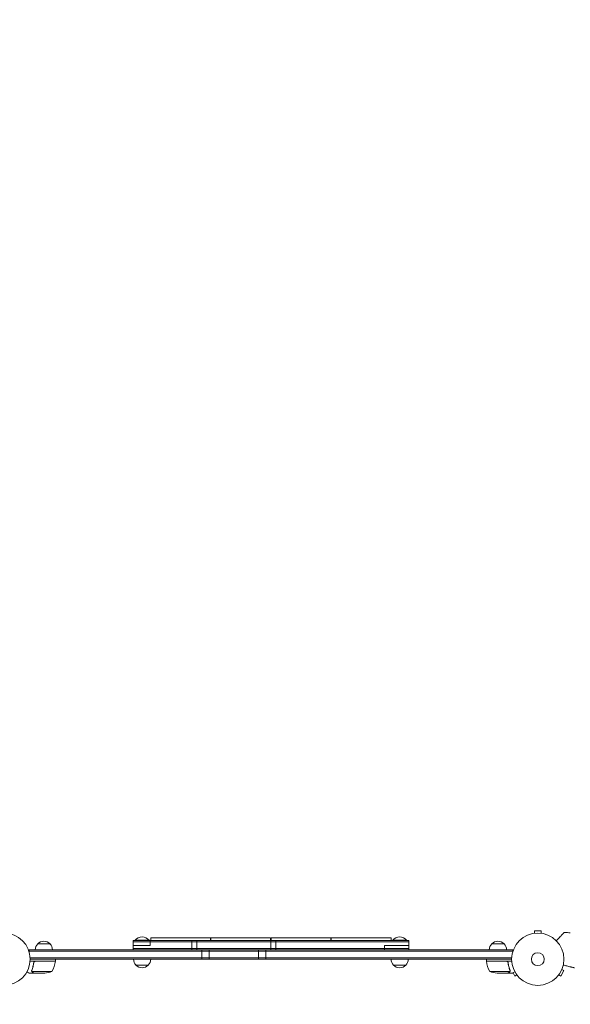
# Model space of a CAD drawing. Units: millimetres. Extents: x -10146 to 11599, y -11520 to 7551.
# Drawn here: x 7035 to 8151, y -2819 to -823 of the extents above; entities that cross this region are included whole.
import ezdxf

# ---------------------------------------------------------------- set-up
doc = ezdxf.new("R2010")
doc.units = ezdxf.units.MM
doc.header["$LTSCALE"] = 20
doc.linetypes.add('HIDDEN', pattern=[9.525, 6.35, -3.175])
doc.layers.add('2d', color=230, linetype='Continuous')
doc.layers.add('EN-Free_Space_Hatch', color=10, linetype='HIDDEN')

msp = doc.modelspace()

# ---------------------------------------------------------------- hatches: boundary and pattern name
at = {"layer": 'EN-Free_Space_Hatch'}
h = msp.add_hatch(dxfattribs=at)
h.set_pattern_fill('ANSI31', color=256, scale=100)
h.set_pattern_definition([(315, (-6492.8, -5849.6), (224.5064, 224.5064), [])])
edge = h.paths.add_edge_path()
edge.add_line((-4492.8, -9297.6), (-4492.8, -5849.6))
edge.add_line((-4492.8, -5849.6), (-6492.8, -5849.6))
edge.add_line((-6492.8, -5849.6), (-6492.8, -9297.6))
edge.add_arc((-5492.8, -9297.6), 1000, 180, 360)
edge = h.paths.add_edge_path()
edge.add_line((-4164.1, -1075.3), (-2386.3, -2103.4))
edge.add_arc((-2886.3, -2969.4), 1000, -116.9424, 60, ccw=False)
edge.add_line((-3339.4, -3860.9), (-5164.1, -2807.4))
edge.add_arc((-4664.1, -1941.3), 1000, 60, 240, ccw=False)
edge = h.paths.add_edge_path()
edge.add_line((3731.5, -3856.2), (2491.8, -6003.5))
edge.add_arc((1625.7, -5503.5), 1000, 150, 330, ccw=False)
edge.add_line((759.7, -5003.5), (1999.5, -2856.2))
edge.add_line((1999.5, -2856.2), (3731.5, -3856.2))
edge = h.paths.add_edge_path()
edge.add_arc((-714, -154.7), 500, 0, 360)
edge = h.paths.add_edge_path()
edge.add_line((-2251.4, 5899.6), (-143.5, 2248.5))
edge.add_arc((-1009.5, 1748.5), 1000, -150, 30, ccw=False)
edge.add_line((-1875.5, 1248.5), (-3983.5, 4899.6))
edge.add_arc((-3117.4, 5399.6), 1000, 30, 210, ccw=False)
edge = h.paths.add_edge_path()
edge.add_line((3092.7, 6044.5), (4803.2, 3082))
edge.add_line((4803.2, 3082), (5631.4, 4516.5))
edge.add_arc((6497.4, 4016.5), 1000, -30, 150, ccw=False)
edge.add_line((7363.4, 3516.5), (6137.7, 1393.5))
edge.add_arc((5271.7, 1893.5), 1000, 242.0617, 330, ccw=False)
edge.add_arc((4334.6, 1893.5), 1000, 210, 297.9383, ccw=False)
edge.add_line((3468.6, 1393.5), (1360.7, 5044.5))
edge.add_arc((2226.7, 5544.5), 1000, 30, 210, ccw=False)

# ---------------------------------------------------------------- linework, layer by layer
at = {"layer": '2d', "lineweight": 0}
for p, q in [((8091.2, -2670.3), (8078.2, -2670.3)), ((8078.2, -2675.1), (8078.2, -2670.3)), ((8091.2, -2675.1), (8091.2, -2670.3)), ((7264.2, -2708.7), (7264.2, -2689.7)), ((7823.2, -2689.7), (7264.2, -2689.7)), ((7823.2, -2692.2), (7264.2, -2692.2)), ((7296.7, -2689.2), (7268.7, -2689.2)), ((7268.7, -2689.7), (7268.7, -2689.2)), ((7296.7, -2689.7), (7296.7, -2689.2)), ((7299.2, -2689.7), (7299.2, -2700.2)), ((7300.2, -2684.7), (7300.2, -2689.7)), ((7300.2, -2684.7), (7421.2, -2684.7)), ((7383.7, -2708.7), (7383.7, -2689.7)), ((7393.7, -2708.7), (7393.7, -2689.7)), ((7421.2, -2684.7), (7421.2, -2689.7)), ((7422.2, -2684.7), (7422.2, -2689.7)), ((7422.2, -2684.7), (7543.2, -2684.7)), ((7543.2, -2684.7), (7543.2, -2689.7)), ((7543.7, -2708.7), (7543.7, -2689.7)), ((7544.2, -2684.7), (7544.2, -2689.7)), ((7544.2, -2684.7), (7665.2, -2684.7)), ((7553.7, -2708.7), (7553.7, -2689.7)), ((7665.2, -2684.7), (7665.2, -2689.7)), ((7666.2, -2684.7), (7666.2, -2689.7)), ((7666.2, -2684.7), (7787.2, -2684.7)), ((7787.2, -2684.7), (7787.2, -2689.7)), ((7818.7, -2689.2), (7790.7, -2689.2)), ((7790.7, -2689.7), (7790.7, -2689.2)), ((7818.7, -2689.7), (7818.7, -2689.2)), ((7823.2, -2708.7), (7823.2, -2689.7)), ((8076.7, -2675.3), (8076.8, -2675.3)), ((8076.7, -2675.3), (8076.7, -2675.3)), ((8092.7, -2675.3), (8092.7, -2675.3)), ((8092.7, -2675.3), (8092.7, -2675.3)), ((7053.5, -2708.7), (7053.5, -2712.6)), ((7053.5, -2708.7), (8033.9, -2708.7)), ((7053.5, -2711.2), (8033.9, -2711.2)), ((7071, -2696.7), (7096, -2696.7)), ((7264.2, -2700.2), (7299.2, -2700.2)), ((7823.2, -2706.2), (7264.2, -2706.2)), ((7403.7, -2727.7), (7403.7, -2708.7)), ((7418.7, -2727.7), (7418.7, -2708.7)), ((7518.7, -2727.7), (7518.7, -2708.7)), ((7533.7, -2727.7), (7533.7, -2708.7)), ((7773.7, -2708.7), (7773.7, -2700.2)), ((7823.2, -2700.2), (7773.7, -2700.2)), ((7991.4, -2696.7), (8016.4, -2696.7)), ((8033.9, -2708.7), (8033.9, -2712.6)), ((7055.6, -2725.2), (8031.8, -2725.2)), ((7107, -2731.7), (7055.6, -2731.7)), ((8031.7, -2727.7), (7055.7, -2727.7)), ((7063, -2735.5), (7063, -2734)), ((7066.1, -2731.9), (7107, -2731.9)), ((7107, -2731.7), (7107, -2727.7)), ((7980.5, -2731.7), (7980.5, -2727.7)), ((7980.5, -2731.7), (8031.9, -2731.7)), ((8021.3, -2731.9), (7980.5, -2731.9)), ((8024.4, -2735.5), (8024.4, -2734)), ((7058.9, -2751.5), (7058.9, -2751.5)), ((7100, -2752.5), (7059.1, -2752.5)), ((7295.2, -2739.7), (7270.2, -2739.7)), ((7817.2, -2739.7), (7792.2, -2739.7)), ((7987.5, -2752.5), (8028.4, -2752.5)), ((8028.7, -2751.5), (8028.7, -2751.5)), ((8131.2, -2762), (8137.7, -2750.8)), ((8133.5, -2748.4), (8137.7, -2750.8)), ((8134.1, -2747), (8134.1, -2747)), ((8134.1, -2747), (8134.1, -2747)), ((7063, -2755.7), (7053.2, -2755.7)), ((7063, -2755.7), (7063, -2755.6)), ((7085.1, -2755.7), (7063.2, -2755.7)), ((8002.3, -2755.7), (8024.2, -2755.7)), ((8024.4, -2755.7), (8024.4, -2755.6)), ((8024.4, -2755.7), (8034.2, -2755.7)), ((8034.5, -2755.5), (8038.2, -2762)), ((8042.4, -2759.6), (8038.2, -2762)), ((8043.3, -2760.8), (8043.3, -2760.8)), ((8043.3, -2760.8), (8043.3, -2760.8)), ((8126.1, -2760.8), (8126.1, -2760.8)), ((8126.1, -2760.8), (8126.1, -2760.8)), ((8127, -2759.6), (8131.2, -2762))]:
    msp.add_line(p, q, dxfattribs=at)
for centre, radius in [((7002.7, -2727.7), 53), ((8084.7, -2727.7), 53), ((8084.7, -2727.7), 13)]:
    msp.add_circle(centre, radius, dxfattribs=at)
for centre, radius, start, end in [((8114.4, -2972.3), 300, 83.0651, 85.3552), ((7083.5, -2708.2), 17, 42.6679, 137.3321), ((7282.7, -2701), 18.3, 40.1905, 139.8095), ((7804.7, -2701), 18.3, 40.1905, 139.8095), ((8003.9, -2708.2), 17, 42.6679, 137.3321), ((7083, -2708.9), 17, 134.1865, 179.3587), ((7084, -2708.9), 17, 0.6413, 45.8135), ((8003.4, -2708.9), 17, 134.1865, 179.3587), ((8004.4, -2708.9), 17, 0.6413, 45.8135), ((7057.3, -2726.4), 50, 328.6503, 353.5272), ((7104, -2731.7), 3, 353.5272, 356.8088), ((7282.2, -2727.5), 17, 180.6413, 225.8135), ((7283.2, -2727.5), 17, 314.1865, 359.3587), ((7804.2, -2727.5), 17, 180.6413, 225.8135), ((7805.2, -2727.5), 17, 314.1865, 359.3587), ((7983.5, -2731.7), 3, 183.1912, 186.4728), ((8030.2, -2726.4), 50, 186.4728, 211.3497), ((7082, -2705.8), 50, 273.6243, 291.1002), ((7282.7, -2728.2), 17, 222.6679, 317.3321), ((7804.7, -2728.2), 17, 222.6679, 317.3321), ((8005.5, -2705.8), 50, 248.8998, 266.3757)]:
    msp.add_arc(centre, radius, start, end, dxfattribs=at)
for points, knots in [([(8122.2, -2690.3), (8124, -2688.4), (8125.7, -2686.7), (8128.4, -2683.9), (8129.4, -2682.9), (8131.3, -2680.9), (8132.2, -2680), (8133.4, -2678.7), (8133.9, -2678.3), (8134.6, -2677.5), (8135, -2677.1), (8136, -2676), (8136.6, -2675.4), (8137.2, -2674.7), (8137.4, -2674.6), (8137.6, -2674.4), (8137.7, -2674.3), (8138, -2674), (8138.1, -2673.8), (8138.5, -2673.4), (8138.7, -2673.3), (8138.7, -2673.3)], [0.0025906, 0.0025906, 0.0025906, 0.0025906, 0.01179977, 0.01179977, 0.01769952, 0.01769952, 0.02359928, 0.02359928, 0.02654915, 0.02654915, 0.02949903, 0.02949903, 0.03539878, 0.03539878, 0.03687372, 0.03687372, 0.03834865, 0.03834865, 0.04129853, 0.04129853, 0.04719828, 0.04719828, 0.04719828, 0.04719828]), ([(7062.9, -2734.4), (7062.6, -2737.2), (7062.1, -2740), (7061.3, -2743.3), (7061.1, -2744), (7060.7, -2745.3), (7060.5, -2746), (7059.9, -2747.9), (7059.4, -2749.2), (7058.9, -2750.4)], [0.00267622, 0.00267622, 0.00267622, 0.00267622, 0.01136401, 0.01136401, 0.01353595, 0.01353595, 0.0157079, 0.0157079, 0.0200518, 0.0200518, 0.0200518, 0.0200518]), ([(7062.9, -2734.4), (7063, -2734.2), (7063, -2734), (7063.1, -2733.7), (7063.2, -2733.5), (7063.3, -2733.2), (7063.4, -2733), (7063.7, -2732.7), (7063.8, -2732.6), (7064.1, -2732.4), (7064.2, -2732.3), (7064.5, -2732.1), (7064.7, -2732), (7065, -2731.8), (7065.2, -2731.8), (7065.6, -2731.7), (7065.7, -2731.7), (7065.9, -2731.7)], [0, 0, 0, 0, 0.000547232, 0.000547232, 0.001094464, 0.001094464, 0.001641696, 0.001641696, 0.002188928, 0.002188928, 0.002736159, 0.002736159, 0.003283391, 0.003283391, 0.003830623, 0.003830623, 0.004377855, 0.004377855, 0.004377855, 0.004377855]), ([(7063.1, -2734.6), (7063.2, -2734.3), (7063.2, -2734), (7063.4, -2733.6), (7063.4, -2733.5), (7063.6, -2733.3), (7063.7, -2733.2), (7063.9, -2732.8), (7064.1, -2732.6), (7064.5, -2732.4), (7064.6, -2732.3), (7064.8, -2732.2), (7065, -2732.1), (7065.1, -2732.1)], [0, 0, 0, 0, 0.000839577, 0.000839577, 0.001259366, 0.001259366, 0.001679155, 0.001679155, 0.002518732, 0.002518732, 0.002938521, 0.002938521, 0.00335831, 0.00335831, 0.00335831, 0.00335831]), ([(8021.5, -2731.7), (8021.7, -2731.7), (8021.9, -2731.7), (8022.2, -2731.8), (8022.4, -2731.8), (8022.7, -2732), (8022.9, -2732.1), (8023.2, -2732.3), (8023.4, -2732.4), (8023.6, -2732.6), (8023.8, -2732.7), (8024, -2733), (8024.1, -2733.2), (8024.2, -2733.5), (8024.3, -2733.7), (8024.4, -2734), (8024.5, -2734.2), (8024.5, -2734.4)], [0, 0, 0, 0, 0.000547172, 0.000547172, 0.001094344, 0.001094344, 0.001641516, 0.001641516, 0.002188688, 0.002188688, 0.00273586, 0.00273586, 0.003283032, 0.003283032, 0.003830204, 0.003830204, 0.004377377, 0.004377377, 0.004377377, 0.004377377]), ([(8022.3, -2732.1), (8022.6, -2732.2), (8022.8, -2732.3), (8023.2, -2732.6), (8023.3, -2732.6), (8023.5, -2732.8), (8023.6, -2732.9), (8023.8, -2733.3), (8024, -2733.5), (8024.2, -2734), (8024.3, -2734.3), (8024.3, -2734.6)], [0.001013661, 0.001013661, 0.001013661, 0.001013661, 0.001852653, 0.001852653, 0.002272148, 0.002272148, 0.002691644, 0.002691644, 0.003530636, 0.003530636, 0.004369628, 0.004369628, 0.004369628, 0.004369628]), ([(8028.5, -2750.4), (8027.5, -2747.9), (8026.7, -2745.4), (8025.7, -2741.4), (8025.4, -2740), (8025, -2738), (8024.9, -2737.2), (8024.6, -2735.8), (8024.6, -2735.1), (8024.5, -2734.4)], [0, 0, 0, 0, 0.00869705, 0.00869705, 0.01304558, 0.01304558, 0.01521984, 0.01521984, 0.01739411, 0.01739411, 0.01739411, 0.01739411]), ([(7049.1, -2753.3), (7049.5, -2753.6), (7049.9, -2753.8), (7050.6, -2754.2), (7050.9, -2754.4), (7051.3, -2754.6), (7051.5, -2754.7), (7051.7, -2754.8), (7051.8, -2754.9), (7051.9, -2754.9), (7052.8, -2755.5), (7053.2, -2755.7), (7053.2, -2755.7)], [0.0535022, 0.0535022, 0.0535022, 0.0535022, 0.125, 0.125, 0.1875, 0.1875, 0.21875, 0.234375, 0.234375, 0.25, 0.25, 0.5, 0.5, 0.5, 0.5]), ([(7059, -2752.7), (7058.9, -2752.7), (7058.9, -2752.6), (7058.9, -2752.4), (7058.8, -2752.4), (7058.8, -2752.1), (7058.7, -2752), (7058.7, -2751.8), (7058.7, -2751.6), (7058.7, -2751.5)], [0, 0, 0, 0, 0.00051115, 0.00051115, 0.001022301, 0.001022301, 0.001533451, 0.001533451, 0.002044601, 0.002044601, 0.002044601, 0.002044601]), ([(7060.2, -2754.1), (7060.1, -2754), (7059.9, -2753.9), (7059.7, -2753.8), (7059.7, -2753.7), (7059.6, -2753.6), (7059.5, -2753.6), (7059.5, -2753.5), (7059.5, -2753.5), (7059.5, -2753.5), (7059.5, -2753.5), (7059.4, -2753.5), (7059.3, -2753.3), (7059.1, -2753), (7059, -2752.7)], [0, 0, 0, 0, 0.25, 0.25, 0.375, 0.375, 0.4375, 0.46875, 0.484375, 0.492187, 0.492187, 0.5, 0.5, 1, 1, 1, 1]), ([(7059.1, -2750.4), (7060.1, -2748), (7060.9, -2745.4), (7062.3, -2740.2), (7062.8, -2737.4), (7063.1, -2734.6)], [0, 0, 0, 0, 0.00859307, 0.00859307, 0.01718614, 0.01718614, 0.01718614, 0.01718614]), ([(7059.2, -2752.8), (7059.3, -2753.1), (7059.5, -2753.3), (7059.8, -2753.6), (7059.9, -2753.7), (7060.1, -2753.9), (7060.3, -2754), (7060.4, -2754.1)], [0, 0, 0, 0, 0.00218234, 0.00218234, 0.003273511, 0.003273511, 0.004364681, 0.004364681, 0.004364681, 0.004364681]), ([(7060.4, -2754.1), (7061.1, -2754.5), (7061.7, -2754.9), (7062.7, -2755.4), (7063, -2755.6), (7063.2, -2755.7)], [0, 0, 0, 0, 0.00517024, 0.00517024, 0.01034048, 0.01034048, 0.01034048, 0.01034048]), ([(8024.2, -2755.7), (8024.4, -2755.6), (8024.7, -2755.4), (8025.7, -2754.9), (8026.3, -2754.5), (8027, -2754.1)], [0, 0, 0, 0, 0.00517024, 0.00517024, 0.01034048, 0.01034048, 0.01034048, 0.01034048]), ([(8024.3, -2734.6), (8024.6, -2737.4), (8025.1, -2740.2), (8026.5, -2745.4), (8027.3, -2748), (8028.3, -2750.4)], [0, 0, 0, 0, 0.00859307, 0.00859307, 0.01718614, 0.01718614, 0.01718614, 0.01718614]), ([(8027, -2754.1), (8027.2, -2754), (8027.3, -2753.9), (8027.5, -2753.7), (8027.6, -2753.6), (8027.9, -2753.3), (8028.1, -2753.1), (8028.2, -2752.8)], [0, 0, 0, 0, 0.001089402, 0.001089402, 0.002178803, 0.002178803, 0.004357607, 0.004357607, 0.004357607, 0.004357607]), ([(8028.4, -2752.7), (8028.4, -2752.9), (8028.3, -2753), (8028.2, -2753.2), (8028.1, -2753.3), (8028.1, -2753.4), (8028, -2753.4), (8028, -2753.5), (8028, -2753.5), (8028, -2753.5), (8028, -2753.5), (8027.7, -2753.7), (8027.5, -2753.9), (8027.2, -2754.1)], [0, 0, 0, 0, 0.25, 0.25, 0.375, 0.4375, 0.46875, 0.484375, 0.492188, 0.492188, 0.5, 0.5, 1, 1, 1, 1]), ([(8028.5, -2751.5), (8028.5, -2751.7), (8028.5, -2751.8), (8028.4, -2752.2), (8028.4, -2752.3), (8028.4, -2752.5)], [0.001328787, 0.001328787, 0.001328787, 0.001328787, 0.001872455, 0.001872455, 0.002416124, 0.002416124, 0.002416124, 0.002416124]), ([(8028.7, -2751.9), (8028.7, -2752.1), (8028.6, -2752.2), (8028.5, -2752.5), (8028.5, -2752.7), (8028.4, -2752.7)], [0.000526185, 0.000526185, 0.000526185, 0.000526185, 0.001315456, 0.001315456, 0.002104727, 0.002104727, 0.002104727, 0.002104727]), ([(8034.2, -2755.7), (8034.2, -2755.7), (8034.3, -2755.7), (8034.6, -2755.5), (8034.8, -2755.4), (8035, -2755.2), (8035.2, -2755.2), (8035.3, -2755.1), (8035.4, -2755), (8035.5, -2755), (8036.2, -2754.6), (8037.1, -2754), (8038.3, -2753.3)], [0.5, 0.5, 0.5, 0.5, 0.625, 0.625, 0.6875, 0.6875, 0.71875, 0.734375, 0.734375, 0.75, 0.75, 0.9464969, 0.9464969, 0.9464969, 0.9464969]), ([(8136.4, -2739.6), (8138.9, -2740.2), (8141.3, -2740.8), (8145, -2741.7), (8146.3, -2742.1), (8149, -2742.7), (8150.3, -2743), (8152, -2743.5), (8152.6, -2743.6), (8153.7, -2743.9), (8154.2, -2744), (8155.6, -2744.4), (8156.5, -2744.6), (8157.3, -2744.8), (8157.5, -2744.8), (8157.8, -2744.9), (8158, -2744.9), (8158.4, -2745), (8158.6, -2745.1), (8159.1, -2745.2), (8159.3, -2745.3), (8159.3, -2745.3)], [0.0025906, 0.0025906, 0.0025906, 0.0025906, 0.01179977, 0.01179977, 0.01769952, 0.01769952, 0.02359928, 0.02359928, 0.02654915, 0.02654915, 0.02949903, 0.02949903, 0.03539878, 0.03539878, 0.03687372, 0.03687372, 0.03834865, 0.03834865, 0.04129853, 0.04129853, 0.04719828, 0.04719828, 0.04719828, 0.04719828])]:
    msp.add_open_spline(points, degree=3, knots=knots, dxfattribs=at)
for points in [[(7065.1, -2732.1), (7065.4, -2732), (7065.8, -2731.9), (7066.1, -2731.9)], [(8022.3, -2732.1), (8022, -2732), (8021.7, -2731.9), (8021.3, -2731.9)], [(7058.7, -2751.4), (7058.7, -2751.1), (7058.8, -2750.7), (7058.9, -2750.4)], [(7058.7, -2751.5), (7058.7, -2751.5), (7058.7, -2751.4), (7058.7, -2751.4)], [(7058.9, -2751.5), (7058.9, -2751.3), (7058.9, -2751.1), (7059, -2750.9)], [(7058.9, -2751.5), (7058.9, -2751.4), (7058.9, -2751.4), (7058.9, -2751.3)], [(7059.1, -2752.5), (7059, -2752.2), (7058.9, -2751.8), (7058.9, -2751.5)], [(7058.9, -2751.5), (7058.9, -2751.5), (7058.9, -2751.5), (7058.9, -2751.5)], [(7058.9, -2751.5), (7058.9, -2751.5), (7058.9, -2751.5), (7058.9, -2751.5)], [(7059, -2750.9), (7059, -2750.8), (7059, -2750.6), (7059.1, -2750.4)], [(7059.2, -2752.8), (7059.2, -2752.7), (7059.1, -2752.6), (7059.1, -2752.5)], [(8028.4, -2752.5), (8028.3, -2752.6), (8028.3, -2752.7), (8028.2, -2752.8)], [(8028.3, -2750.4), (8028.4, -2750.7), (8028.5, -2751.1), (8028.5, -2751.5)], [(8028.5, -2750.4), (8028.6, -2750.7), (8028.7, -2751.1), (8028.7, -2751.4)], [(8028.5, -2751.5), (8028.5, -2751.5), (8028.5, -2751.5), (8028.5, -2751.5)], [(8028.5, -2751.5), (8028.5, -2751.5), (8028.5, -2751.5), (8028.5, -2751.5)], [(8028.7, -2751.4), (8028.7, -2751.4), (8028.7, -2751.5), (8028.7, -2751.5)], [(8028.7, -2751.9), (8028.7, -2751.7), (8028.7, -2751.6), (8028.7, -2751.5)]]:
    msp.add_open_spline(points, degree=3, dxfattribs=at)
for points, weights in [([(7060.2, -2754.1), (7062.1, -2755.2), (7063, -2755.7), (7063, -2755.7)], [1, 0.989183671007, 0.983775506511, 0.983775506511]), ([(8024.4, -2755.7), (8024.4, -2755.7), (8025.4, -2755.2), (8027.2, -2754.1)], [0.983775506511, 0.983775506511, 0.989183671007, 1])]:
    msp.add_rational_spline(points, weights, degree=3, dxfattribs=at)

doc.saveas('drawing.dxf')
